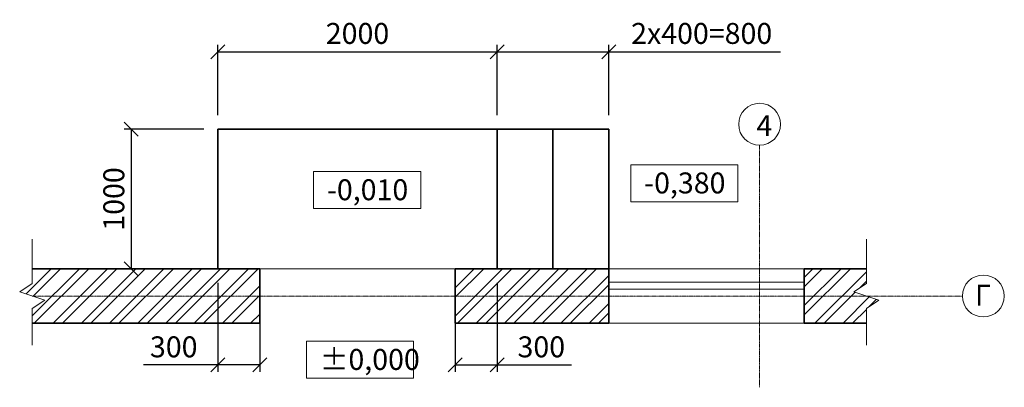
# Model space of a CAD drawing. Units: millimetres. Extents: x 255283 to 812942, y 80991 to 561707.
# Drawn here: x 449073 to 456125, y 81516 to 84149 of the extents above; entities that cross this region are included whole.
import ezdxf

# ---------------------------------------------------------------- set-up
doc = ezdxf.new("R2010")
doc.units = ezdxf.units.MM
doc.linetypes.add('невидимая', pattern=[9.525, 6.35, -3.175])
doc.linetypes.add('осевая', pattern=[2, 1.25, -0.25, 0.25, -0.25])
for name, color, linetype, lineweight in [('Основная', 7, 'Continuous', 35), ('Тонкая', 7, 'Continuous', 15), ('Штриховая', 7, 'невидимая', 13)]:
    doc.layers.add(name, color=color, linetype=linetype, lineweight=lineweight)
doc.styles.add('GOST', font='gost.shx', dxfattribs={"oblique": 15, "height": 3})
doc.dimstyles.new('Annotative', dxfattribs={"dimtxt": 3, "dimasz": 2, "dimexe": 1, "dimexo": 2, "dimgap": 1, "dimtad": 1, "dimdec": 0, "dimdsep": 46, "dimtxsty": 'GOST', "dimblk": 'OBLIQUE', "dimcen": 0.09, "dimadec": 0, "dimazin": 2, "dimtfac": 1, "dimtdec": 0, "dimtofl": 0, "dimtmove": 0, "dimatfit": 3, "dimfxl": 1, "dimtolj": 1, "dimtzin": 0, "dimarcsym": 0})

# ---------------------------------------------------------------- blocks, each defined once
blk = doc.blocks.new('_OBLIQUE')
at = {"color": 0, "linetype": 'ByBlock'}
blk.add_line((-0.5, -0.5), (0.5, 0.5), dxfattribs=at)
blk = doc.blocks.new('*D537')
at = {"layer": 'Defpoints', "color": 0, "transparency": 16777216}
for p in [(450492.6, 83365.1), (449872.2, 82365.1), (450492.6, 82365.1)]:
    blk.add_point(p, dxfattribs=at)
at = {"layer": 'Тонкая', "color": 0, "lineweight": -2, "transparency": 16777216}
for p, q in [((450392.6, 83365.1), (449822.2, 83365.1)), ((449872.2, 83365.1), (449872.2, 82365.1)), ((450392.6, 82365.1), (449822.2, 82365.1))]:
    blk.add_line(p, q, dxfattribs=at)
at = {"layer": 'Тонкая', "color": 0, "lineweight": -2, "transparency": 16777216, "xscale": 100, "yscale": 100, "zscale": 100}
for p, rotation in [((449872.2, 83365.1), 90), ((449872.2, 82365.1), 270)]:
    blk.add_blockref('_OBLIQUE', p, dxfattribs=dict(at, rotation=rotation))
at = {"layer": 'Тонкая', "color": 0, "transparency": 16777216, "insert": (449747.2, 82865.1), "char_height": 150, "attachment_point": 5, "rotation": 90, "style": 'GOST'}
blk.add_mtext('\\A1;1000', dxfattribs=at)
blk = doc.blocks.new('*D538')
at = {"layer": 'Defpoints', "color": 0, "transparency": 16777216}
for p in [(452492.6, 83919.8), (450492.6, 83365.1), (452492.6, 83365.1)]:
    blk.add_point(p, dxfattribs=at)
at = {"layer": 'Тонкая', "color": 0, "lineweight": -2, "transparency": 16777216}
for p, q in [((450492.6, 83465.1), (450492.6, 83969.8)), ((452492.6, 83465.1), (452492.6, 83969.8)), ((450492.6, 83919.8), (452492.6, 83919.8))]:
    blk.add_line(p, q, dxfattribs=at)
at = {"layer": 'Тонкая', "color": 0, "lineweight": -2, "transparency": 16777216, "xscale": 100, "yscale": 100, "zscale": 100, "rotation": 180}
blk.add_blockref('_OBLIQUE', (450492.6, 83919.8), dxfattribs=at)
at = {"layer": 'Тонкая', "color": 0, "lineweight": -2, "transparency": 16777216, "xscale": 100, "yscale": 100, "zscale": 100}
blk.add_blockref('_OBLIQUE', (452492.6, 83919.8), dxfattribs=at)
at = {"layer": 'Тонкая', "color": 0, "transparency": 16777216, "insert": (451492.6, 84050.6), "char_height": 150, "attachment_point": 5, "style": 'GOST'}
blk.add_mtext('\\A1;2000', dxfattribs=at)
blk = doc.blocks.new('*D541')
at = {"layer": 'Defpoints', "color": 0, "transparency": 16777216}
for p in [(450492.6, 82365.1), (450792.6, 82365.1), (450792.6, 81678)]:
    blk.add_point(p, dxfattribs=at)
at = {"layer": 'Тонкая', "color": 0, "lineweight": -2, "transparency": 16777216}
for p, q in [((450492.6, 82265.1), (450492.6, 81628)), ((450792.6, 82265.1), (450792.6, 81628)), ((450492.6, 81678), (449960, 81678)), ((450792.6, 81678), (450492.6, 81678))]:
    blk.add_line(p, q, dxfattribs=at)
at = {"layer": 'Тонкая', "color": 0, "lineweight": -2, "transparency": 16777216, "xscale": 100, "yscale": 100, "zscale": 100, "rotation": 180}
blk.add_blockref('_OBLIQUE', (450492.6, 81678), dxfattribs=at)
at = {"layer": 'Тонкая', "color": 0, "lineweight": -2, "transparency": 16777216, "xscale": 100, "yscale": 100, "zscale": 100}
blk.add_blockref('_OBLIQUE', (450792.6, 81678), dxfattribs=at)
at = {"layer": 'Тонкая', "color": 0, "transparency": 16777216, "insert": (450176.3, 81806.1), "char_height": 150, "attachment_point": 5, "style": 'GOST'}
blk.add_mtext('\\A1;300', dxfattribs=at)
blk = doc.blocks.new('*D542')
at = {"layer": 'Defpoints', "color": 0, "transparency": 16777216}
for p in [(452192.6, 82365.1), (452492.6, 82365.1), (452192.6, 81678)]:
    blk.add_point(p, dxfattribs=at)
at = {"layer": 'Тонкая', "color": 0, "lineweight": -2, "transparency": 16777216}
for p, q in [((452192.6, 82265.1), (452192.6, 81628)), ((452492.6, 82265.1), (452492.6, 81628)), ((452192.6, 81678), (452492.6, 81678)), ((452492.6, 81678), (453025.3, 81678))]:
    blk.add_line(p, q, dxfattribs=at)
at = {"layer": 'Тонкая', "color": 0, "lineweight": -2, "transparency": 16777216, "xscale": 100, "yscale": 100, "zscale": 100, "rotation": 180}
blk.add_blockref('_OBLIQUE', (452192.6, 81678), dxfattribs=at)
at = {"layer": 'Тонкая', "color": 0, "lineweight": -2, "transparency": 16777216, "xscale": 100, "yscale": 100, "zscale": 100}
blk.add_blockref('_OBLIQUE', (452492.6, 81678), dxfattribs=at)
at = {"layer": 'Тонкая', "color": 0, "transparency": 16777216, "insert": (452809, 81806.1), "char_height": 150, "attachment_point": 5, "style": 'GOST'}
blk.add_mtext('\\A1;300', dxfattribs=at)
blk = doc.blocks.new('*D545')
at = {"layer": 'Defpoints', "color": 0, "transparency": 16777216}
for p in [(453292.6, 83919.8), (452492.6, 83365.1), (453292.6, 83365.1)]:
    blk.add_point(p, dxfattribs=at)
at = {"layer": 'Тонкая', "color": 0, "lineweight": -2, "transparency": 16777216}
for p, q in [((452492.6, 83465.1), (452492.6, 83969.8)), ((453292.6, 83465.1), (453292.6, 83969.8)), ((452492.6, 83919.8), (453292.6, 83919.8)), ((453292.6, 83919.8), (454522.8, 83919.8))]:
    blk.add_line(p, q, dxfattribs=at)
at = {"layer": 'Тонкая', "color": 0, "lineweight": -2, "transparency": 16777216, "xscale": 100, "yscale": 100, "zscale": 100, "rotation": 180}
blk.add_blockref('_OBLIQUE', (452492.6, 83919.8), dxfattribs=at)
at = {"layer": 'Тонкая', "color": 0, "lineweight": -2, "transparency": 16777216, "xscale": 100, "yscale": 100, "zscale": 100}
blk.add_blockref('_OBLIQUE', (453292.6, 83919.8), dxfattribs=at)
at = {"layer": 'Тонкая', "color": 0, "transparency": 16777216, "insert": (453957.7, 84050.6), "char_height": 150, "attachment_point": 5, "style": 'GOST'}
blk.add_mtext('\\A1;2х400=800', dxfattribs=at)

msp = doc.modelspace()

# ---------------------------------------------------------------- hatches: boundary and pattern name
at = {"layer": 'Тонкая', "lineweight": 5}
h = msp.add_hatch(dxfattribs=at)
h.set_pattern_fill('ANSI32', color=256, scale=15, style=0)
h.paths.add_polyline_path([(450792.6, 82170.1), (450792.6, 82365.1), (449163, 82365.1), (449163, 82260.1), (449073, 82200.1), (449163, 82170.1)])
h.paths.add_polyline_path([(450792.6, 81975.1), (450792.6, 82170.1), (449163, 82170.1), (449253, 82140.1), (449163, 82080.1), (449163, 81975.1)])
h.paths.add_polyline_path([(452192.6, 82365.1), (452192.6, 82170.1), (453292.6, 82170.1), (453292.6, 82365.1)])
h.paths.add_polyline_path([(453292.6, 81975.1), (453292.6, 82170.1), (452192.6, 82170.1), (452192.6, 81975.1)])
h.paths.add_polyline_path([(455137, 82170.1), (455047, 82200.1), (455137, 82260.1), (455137, 82365.1), (454692.6, 82365.1), (454692.6, 82170.1)])
h.paths.add_polyline_path([(454692.6, 82170.1), (454692.6, 81975.1), (455137, 81975.1), (455137, 82080.1), (455227, 82140.1), (455137, 82170.1)])

# ---------------------------------------------------------------- linework, layer by layer
at = {"layer": 'Основная'}
for p, q in [((450492.6, 82365.1), (450492.6, 83365.1)), ((452492.6, 83365.1), (450492.6, 83365.1)), ((452492.6, 82365.1), (452492.6, 83365.1)), ((452492.6, 83365.1), (453292.6, 83365.1)), ((452892.6, 82365.1), (452892.6, 83365.1)), ((453292.6, 82365.1), (453292.6, 83365.1)), ((450792.6, 82365.1), (449163, 82365.1)), ((450792.6, 81975.1), (450792.6, 82365.1)), ((452192.6, 81975.1), (452192.6, 82365.1)), ((453292.6, 81975.1), (453292.6, 82365.1)), ((454692.6, 81975.1), (454692.6, 82365.1)), ((449163, 81975.1), (450792.6, 81975.1))]:
    msp.add_line(p, q, dxfattribs=at)
for points in [[(453292.6, 82365.1), (452192.6, 82365.1)], [(455137, 82365.1), (454692.6, 82365.1)], [(452192.6, 81975.1), (453292.6, 81975.1)], [(454692.6, 81975.1), (455137, 81975.1)]]:
    msp.add_lwpolyline(points, dxfattribs=at)
at = {"layer": 'Тонкая'}
for p, q in [((450792.6, 82365.1), (452192.6, 82365.1)), ((453292.6, 82365.1), (454692.6, 82365.1)), ((453292.6, 82270.1), (454692.6, 82270.1)), ((453292.6, 82220.1), (454692.6, 82220.1)), ((453292.6, 81975.1), (454692.6, 81975.1))]:
    msp.add_line(p, q, dxfattribs=at)
for points in [[(453449.6, 83109.8), (454217.3, 83109.8), (454217.3, 82845.5), (453449.6, 82845.5)], [(451177.6, 83061.1), (451945.3, 83061.1), (451945.3, 82796.7), (451177.6, 82796.7)], [(451126.7, 81845.7), (451894.4, 81845.7), (451894.4, 81581.4), (451126.7, 81581.4)]]:
    msp.add_lwpolyline(points, close=True, dxfattribs=at)
for points in [[(449163, 82577.5), (449163, 82260.1), (449073, 82200.1), (449253, 82140.1), (449163, 82080.1), (449163, 81817.9)], [(455137, 82577.5), (455137, 82260.1), (455047, 82200.1), (455227, 82140.1), (455137, 82080.1), (455137, 81817.9)]]:
    msp.add_lwpolyline(points, dxfattribs=at)
for centre in [(454372.6, 83400.1), (455975.1, 82170.1)]:
    msp.add_circle(centre, 150, dxfattribs=at)
at = {"layer": 'Штриховая', "linetype": 'осевая', "ltscale": 5}
for p, q in [((454372.6, 83250.1), (454372.6, 81516.4)), ((449163, 82170.1), (455825.1, 82170.1))]:
    msp.add_line(p, q, dxfattribs=at)

# ---------------------------------------------------------------- texts
at = {"layer": 'Тонкая', "char_height": 150, "attachment_point": 1, "style": 'GOST'}
for s, insert, width in [('4', (454349.9, 83464.9), 201.256), ('-0,010', (451273.8, 83006.1), 511.811), ('-0,380', (453545.8, 83054.9), 511.811), ('Г', (455915.1, 82250.8), 201.256), ('%%P0,000', (451222.9, 81790.8), 511.811)]:
    msp.add_mtext(s, dxfattribs=dict(at, insert=insert, width=width))

# ---------------------------------------------------------------- dimensions: what is measured, and where the dimension line sits
at = {"layer": 'Тонкая'}
dim = msp.add_linear_dim(base=(452492.6, 83919.8), p1=(450492.6, 83365.1), p2=(452492.6, 83365.1), dimstyle='Annotative', dxfattribs=at)
dim.commit()
dim.dimension.update_dxf_attribs({"geometry": '*D538', "text_midpoint": (451492.6, 84050.6)})
dim = msp.add_linear_dim(base=(453292.6, 83919.8), p1=(452492.6, 83365.1), p2=(453292.6, 83365.1), text='2х400=<>', dimstyle='Annotative', dxfattribs=at)
dim.commit()
dim.dimension.update_dxf_attribs({"geometry": '*D545', "text_midpoint": (453957.7, 84050.6)})
dim = msp.add_linear_dim(base=(449872.2, 82365.1), p1=(450492.6, 83365.1), p2=(450492.6, 82365.1), angle=90, dimstyle='Annotative', dxfattribs=at)
dim.commit()
dim.dimension.update_dxf_attribs({"geometry": '*D537', "text_midpoint": (449747.2, 82865.1)})
for base, p1, p2, picture, middle in [((450792.6, 81678), (450492.6, 82365.1), (450792.6, 82365.1), '*D541', (450176.3, 81678)), ((452192.6, 81678), (452492.6, 82365.1), (452192.6, 82365.1), '*D542', (452809, 81678))]:
    dim = msp.add_linear_dim(base=base, p1=p1, p2=p2, dimstyle='Annotative', dxfattribs=at)
    dim.commit()
    dim.dimension.update_dxf_attribs({"geometry": picture, "text_midpoint": middle, "dimtype": 160})

doc.saveas('drawing.dxf')
